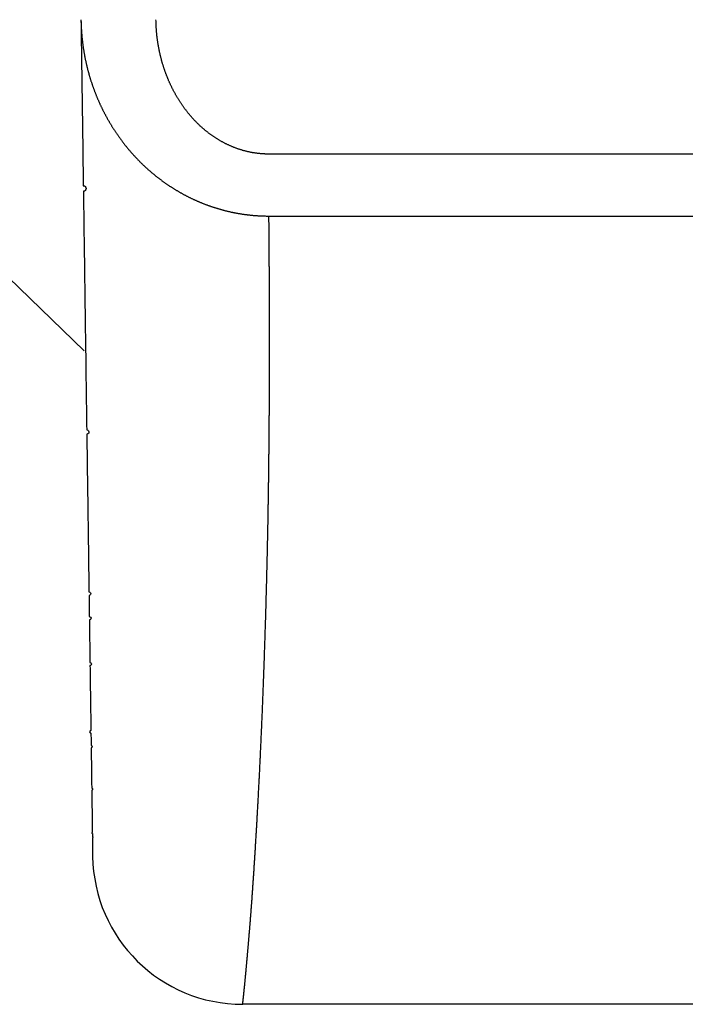
# Model space of a CAD drawing. Extents: x -688 to 420, y -872 to 297.
# Drawn here: x 312 to 321, y 84 to 97 of the extents above; entities that cross this region are included whole.
import ezdxf

# ---------------------------------------------------------------- set-up
doc = ezdxf.new("R2010")
doc.units = 0
doc.header["$MEASUREMENT"] = 0
doc.linetypes.add('HIDDENNEW0', pattern=[4.5, 1.5, -1.5, 1.5])
doc.layers.add('2D_SICHTBARE_KANTEN', color=1, linetype='HIDDENNEW0')
doc.layers.add('2D_SYMBOLE', color=1, linetype='Continuous')

# ---------------------------------------------------------------- blocks, each defined once
blk = doc.blocks.new('ERTENEW00')
at = {"layer": '2D_SICHTBARE_KANTEN', "color": 40, "linetype": 'Continuous'}
for p, q in [((4.102774, 7.346358), (7.302138, 10.030807)), ((7.397689, 2.641524), (4.041121, 6.641952)), ((7.118552, 5.046859), (7.362815, 5.337936)), ((7.118552, 5.046859), (6.097968, 4.190536)), ((-7.900682, -0.026505), (7.62609, -15.021501))]:
    blk.add_line(p, q, dxfattribs=at)
for centre, radius, start, end in [((13.81742, -15.439958), 27.5, 103.73926, 142.49844), ((4.424155, 6.963363), 0.5, 129.99819, 219.99819), ((-7.206002, 0.692794), 1, 142.49844, 225.99819)]:
    blk.add_arc(centre, radius, start, end, dxfattribs=at)
blk = doc.blocks.new('ERTNEW00')
at = {"layer": '2D_SICHTBARE_KANTEN', "color": 1, "linetype": 'Continuous'}
blk.add_line((13.114038, -30.334283), (-13.114038, -30.334283), dxfattribs=at)
at = {"layer": '2D_SICHTBARE_KANTEN', "color": 40, "linetype": 'Continuous'}
for p, q in [((-13.114209, -31.985525), (13.11421, -31.985525)), ((13.815397, -52.999999), (-13.815396, -52.999999))]:
    blk.add_line(p, q, dxfattribs=at)
for points in [[(-18.126463, -26.750849), (-18.124236, -26.910332), (-18.122013, -27.069529), (-18.119794, -27.228455), (-18.117581, -27.386948), (-18.115377, -27.544809), (-18.113181, -27.702067), (-18.110993, -27.858745), (-18.108812, -28.01491), (-18.106639, -28.170579), (-18.104472, -28.325773), (-18.102312, -28.480467), (-18.100158, -28.634669), (-18.098012, -28.788348), (-18.095874, -28.941524), (-18.093742, -29.094178), (-18.091617, -29.246335), (-18.0895, -29.397979), (-18.087389, -29.549131), (-18.085286, -29.69977), (-18.083189, -29.849916), (-18.0811, -29.999547), (-18.079017, -30.148685), (-18.076942, -30.297312), (-18.074873, -30.445454), (-18.072812, -30.593093), (-18.070757, -30.740253), (-18.068709, -30.886913), (-18.066668, -31.033092), (-18.064634, -31.178768, -1), (-18.062606, -31.323959), (-18.060586, -31.468644), (-18.058573, -31.612842), (-18.056566, -31.75653), (-18.054567, -31.899728), (-18.052574, -32.042413), (-18.050589, -32.184605), (-18.04861, -32.326281), (-18.046639, -32.467461), (-18.044675, -32.608122), (-18.042718, -32.748284), (-18.040768, -32.887924), (-18.038825, -33.027061), (-18.036889, -33.165674), (-18.034961, -33.303782), (-18.03304, -33.441362), (-18.031126, -33.578435), (-18.029219, -33.714977), (-18.02732, -33.85101), (-18.025428, -33.986511), (-18.023543, -34.121499), (-18.021665, -34.255953), (-18.019795, -34.389892), (-18.017932, -34.523293), (-18.016077, -34.656178), (-18.014229, -34.788523), (-18.012388, -34.920348), (-18.010555, -35.05163), (-18.008729, -35.182391), (-18.006911, -35.312608), (-18.0051, -35.442299), (-18.003296, -35.571444), (-18.0015, -35.700061), (-17.999712, -35.828128), (-17.997931, -35.955666), (-17.996158, -36.08265), (-17.994392, -36.209103), (-17.992634, -36.335), (-17.990884, -36.460363), (-17.989141, -36.585167), (-17.987406, -36.709434), (-17.985679, -36.83314), (-17.983959, -36.956306), (-17.982247, -37.078908), (-17.980543, -37.200968), (-17.978846, -37.322462), (-17.977157, -37.44341), (-17.975476, -37.56379), (-17.973803, -37.683622, -1), (-17.972138, -37.802882), (-17.97048, -37.921592), (-17.96883, -38.039727), (-17.967189, -38.15731), (-17.965555, -38.274316), (-17.963929, -38.390766), (-17.962311, -38.506636), (-17.960701, -38.621949), (-17.959099, -38.736679), (-17.957504, -38.850848), (-17.955918, -38.964432), (-17.95434, -39.077453), (-17.95277, -39.189886), (-17.951208, -39.301754), (-17.949654, -39.41303), (-17.948108, -39.523739), (-17.946571, -39.633855), (-17.945041, -39.743401), (-17.94352, -39.852352), (-17.942006, -39.960731), (-17.940501, -40.068513), (-17.939004, -40.175721), (-17.937516, -40.28233), (-17.936035, -40.388362), (-17.934563, -40.493794), (-17.933099, -40.598647), (-17.931643, -40.702897), (-17.930196, -40.806566), (-17.928756, -40.90963), (-17.927325, -41.012112), (-17.925903, -41.113987), (-17.924489, -41.215277), (-17.923083, -41.315957), (-17.921685, -41.416051), (-17.920296, -41.515533), (-17.918915, -41.614427), (-17.917543, -41.712707), (-17.916179, -41.810396), (-17.914823, -41.90747), (-17.913476, -42.003951, -1), (-17.912137, -42.099814), (-17.910807, -42.195083), (-17.909485, -42.289731), (-17.908172, -42.383783), (-17.906867, -42.477212), (-17.905571, -42.570043), (-17.904284, -42.66225, -1), (-17.903005, -42.753855), (-17.901734, -42.844835), (-17.900472, -42.935211), (-17.899219, -43.024959), (-17.897974, -43.114102), (-17.896738, -43.202614), (-17.895511, -43.290519), (-17.894292, -43.377791), (-17.893082, -43.464453), (-17.891881, -43.550481), (-17.890688, -43.635897), (-17.889504, -43.720675), (-17.888329, -43.80484), (-17.887163, -43.888365, -1), (-17.886005, -43.971275), (-17.884856, -44.053542), (-17.883716, -44.135192), (-17.882585, -44.216198), (-17.881463, -44.296584), (-17.880349, -44.376323), (-17.879244, -44.455439), (-17.878149, -44.533907), (-17.877062, -44.61175), (-17.875984, -44.688941), (-17.874915, -44.765505), (-17.873855, -44.841415), (-17.872804, -44.916695), (-17.871762, -44.991318), (-17.870728, -45.06531), (-17.869704, -45.138642), (-17.868689, -45.21134), (-17.867683, -45.283376), (-17.866686, -45.354776), (-17.865699, -45.425511), (-17.86472, -45.495607), (-17.86375, -45.565037), (-17.86279, -45.633825), (-17.861839, -45.701945, 1), (-17.860897, -45.769422), (-17.859964, -45.836228), (-17.85904, -45.90239), (-17.858125, -45.967879), (-17.85722, -46.032722), (-17.856324, -46.09689, -1), (-17.855437, -46.16041), (-17.854559, -46.223253), (-17.853691, -46.285446), (-17.852832, -46.34696), (-17.851982, -46.407823), (-17.851142, -46.468005), (-17.850311, -46.527532), (-17.849489, -46.586378), (-17.848676, -46.644568), (-17.847873, -46.702074), (-17.84708, -46.758923), (-17.846295, -46.815087), (-17.84552, -46.870593), (-17.844755, -46.925412), (-17.843999, -46.979571), (-17.843252, -47.033042), (-17.842515, -47.085851), (-17.841787, -47.137972), (-17.841068, -47.189429), (-17.840359, -47.240196, -1), (-17.83966, -47.290299), (-17.83897, -47.33971), (-17.838289, -47.388455), (-17.837618, -47.436506), (-17.836956, -47.483891), (-17.836305, -47.53058), (-17.835662, -47.5766), (-17.835029, -47.621924), (-17.834406, -47.666577), (-17.833792, -47.710531), (-17.833187, -47.753812), (-17.832593, -47.796393), (-17.832008, -47.8383), (-17.831432, -47.879503), (-17.830866, -47.92003), (-17.83031, -47.95985), (-17.829764, -47.998992), (-17.829227, -48.037424), (-17.8287, -48.075175), (-17.828183, -48.112214), (-17.827675, -48.14857), (-17.827178, -48.184212), (-17.826689, -48.219169), (-17.826211, -48.253409), (-17.825743, -48.286962), (-17.825284, -48.319798), (-17.824835, -48.351944), (-17.824397, -48.38337), (-17.823967, -48.414104, 1), (-17.823548, -48.444116), (-17.823139, -48.473434), (-17.82274, -48.502028), (-17.82235, -48.529925, -1), (-17.821971, -48.557096), (-17.821601, -48.583568), (-17.821242, -48.609312), (-17.820892, -48.634358), (-17.820552, -48.658675), (-17.820223, -48.682293), (-17.819903, -48.705182), (-17.819593, -48.727372), (-17.819293, -48.748833), (-17.819004, -48.769591), (-17.818724, -48.789614), (-17.818454, -48.808929), (-17.818195, -48.827504), (-17.817946, -48.845363), (-17.817707, -48.862475), (-17.817478, -48.878867), (-17.817259, -48.894509), (-17.817051, -48.90944), (-17.816853, -48.923637), (-17.816664, -48.937138), (-17.816485, -48.949923), (-17.816316, -48.962031), (-17.816157, -48.973442), (-17.816007, -48.984178), (-17.815867, -48.994198), (-17.815737, -49.003497), (-17.815619, -49.012009), (-17.815511, -49.019725), (-17.815415, -49.026577), (-17.815331, -49.032591), (-17.81526, -49.037717), (-17.815201, -49.041901), (-17.815156, -49.045148), (-17.815113, -49.048216), (-17.815063, -49.051823), (-17.815006, -49.055849)], [(-18.126463, -26.750857), (-18.125952, -26.781325, 0.001366368), (-18.125274, -26.811912, 0.001356129), (-18.124423, -26.84263, 0.001344796), (-18.123407, -26.873427, 0.001340606), (-18.12222, -26.904253, 0.001342596), (-18.120871, -26.93506, 0.001351259), (-18.119352, -26.965805, 0.001360617), (-18.117673, -26.996471, 0.001368558), (-18.115825, -27.027046, 0.001368732), (-18.113817, -27.057568, 0.001353024), (-18.111641, -27.088067, 0.001345768), (-18.109304, -27.118542, 0.001349916), (-18.106799, -27.148984, 0.001351656), (-18.104134, -27.179394, 0.001349565), (-18.101303, -27.209775, 0.001348238), (-18.098311, -27.240125, 0.001347208), (-18.095153, -27.270445, 0.001346688), (-18.091836, -27.300735, 0.001346052), (-18.088353, -27.330995, 0.001346278), (-18.084711, -27.361225, 0.001347093), (-18.080903, -27.391424, 0.001347709), (-18.076936, -27.421594, 0.001347973), (-18.072803, -27.451732, 0.001348292), (-18.068511, -27.481842, 0.001348496), (-18.064054, -27.51192, 0.001348695), (-18.059438, -27.541969, 0.001348744), (-18.054656, -27.571988, 0.001348739), (-18.049716, -27.601977, 0.001348537), (-18.04461, -27.631935, 0.001348505), (-18.039346, -27.661864, 0.001348547), (-18.033916, -27.691762, 0.001347828), (-18.028327, -27.72163, 0.001346129), (-18.022574, -27.751468, 0.00134398), (-18.016663, -27.781277, 0.001340852), (-18.010588, -27.811055, 0.001341264), (-18.004354, -27.840804, 0.00134539), (-17.997955, -27.870522, 0.00134821), (-17.991397, -27.90021, 0.001350571), (-17.984674, -27.929868, 0.001352692), (-17.97779, -27.959496, 0.001355298), (-17.97074, -27.989093, 0.001357383), (-17.96353, -28.01866, 0.001359719), (-17.956152, -28.048197, 0.001361597), (-17.948614, -28.077703, 0.00136379), (-17.940907, -28.107178, 0.0013655), (-17.933039, -28.136623, 0.001367515), (-17.925002, -28.166037, 0.001369042), (-17.916802, -28.19542, 0.001370885), (-17.908433, -28.224773, 0.001372231), (-17.899901, -28.254094, 0.001373896), (-17.891198, -28.283384, 0.001375057), (-17.882332, -28.312644, 0.001376544), (-17.873295, -28.341872, 0.001377519), (-17.864093, -28.371069, 0.001378823), (-17.854719, -28.400235, 0.001379612), (-17.845181, -28.429369, 0.00138074), (-17.83547, -28.458472, 0.001381331), (-17.825593, -28.487544, 0.001382254), (-17.815543, -28.516583, 0.001382685), (-17.805326, -28.545592, 0.001383488), (-17.794936, -28.574568, 0.001383631), (-17.784378, -28.603513, 0.001384074), (-17.773646, -28.632425, 0.001384305), (-17.762745, -28.661308, 0.00138494), (-17.751669, -28.690156, 0.00138453), (-17.740435, -28.718949, 0.001387237), (-17.729043, -28.747659, 0.001390727), (-17.717502, -28.776288, 0.001391987), (-17.705804, -28.804833, 0.001393469), (-17.693957, -28.833298, 0.001395319), (-17.681953, -28.861679, 0.001397056), (-17.669799, -28.889978, 0.001398516), (-17.657489, -28.918194, 0.001399989), (-17.645029, -28.946328, 0.001401402), (-17.632414, -28.974378, 0.001402772), (-17.619648, -29.002346, 0.001404025), (-17.606727, -29.030229, 0.001405242), (-17.593656, -29.058031, 0.001406366), (-17.580429, -29.085748, 0.001407442), (-17.567053, -29.113382, 0.001408427), (-17.55352, -29.140931, 0.001409356), (-17.539839, -29.168399, 0.001410204), (-17.526001, -29.19578, 0.001410986), (-17.512015, -29.223079, 0.001411692), (-17.497872, -29.250292, 0.001412328), (-17.48358, -29.277423, 0.0014129), (-17.469133, -29.304467, 0.001413378), (-17.454537, -29.331428, 0.001413785), (-17.439785, -29.358303, 0.001414146), (-17.424884, -29.385095, 0.001414502), (-17.409827, -29.4118, 0.001414591), (-17.394622, -29.438421, 0.00141446), (-17.379261, -29.464956, 0.00141486), (-17.363751, -29.491407, 0.001415887), (-17.348086, -29.517771, 0.001414396), (-17.332272, -29.54405, 0.001410383), (-17.316305, -29.570241, 0.001416849), (-17.300184, -29.596352, 0.001434376), (-17.283897, -29.622386, 0.001442278), (-17.267451, -29.648347, 0.001444318), (-17.250838, -29.67423, 0.001444103), (-17.234066, -29.700036, 0.001442553), (-17.21713, -29.725761, 0.001441532), (-17.200038, -29.751405, 0.001441391), (-17.182783, -29.776963, 0.001441086), (-17.165374, -29.802437, 0.001441148), (-17.147806, -29.827821, 0.001441192), (-17.130085, -29.853117, 0.001441743), (-17.112207, -29.878319, 0.00144222), (-17.094178, -29.903429, 0.001443187), (-17.075995, -29.928442, 0.001444075), (-17.057663, -29.953359, 0.001445474), (-17.039178, -29.978174, 0.001446774), (-17.020547, -30.00289, 0.0014486), (-17.001765, -30.0275, 0.001450311), (-16.98284, -30.052007, 0.001452565), (-16.963765, -30.076404, 0.001454684), (-16.944549, -30.100694, 0.001457359), (-16.925187, -30.12487, 0.001459893), (-16.905685, -30.148936, 0.001463009), (-16.886038, -30.172884, 0.001465931), (-16.866254, -30.196717, 0.001469408), (-16.846328, -30.220429, 0.001472822), (-16.826267, -30.244022, 0.001476977), (-16.806065, -30.26749, 0.00148047), (-16.785731, -30.290835, 0.001484052), (-16.765259, -30.314051, 0.00148926), (-16.744655, -30.337141, 0.001497213), (-16.723916, -30.360098, 0.00149768), (-16.703048, -30.382924, 0.001490488), (-16.682049, -30.405616, 0.001483723), (-16.660924, -30.428178, 0.001475094), (-16.639669, -30.450605, 0.001474367), (-16.618289, -30.472903, 0.001481076), (-16.596778, -30.495065, 0.001485286), (-16.575142, -30.517098, 0.00148786), (-16.553375, -30.538995, 0.001490558), (-16.531481, -30.560761, 0.001493926), (-16.509456, -30.582391, 0.001496739), (-16.487304, -30.60389, 0.001499645), (-16.46502, -30.625253, 0.001502154), (-16.442609, -30.646483, 0.00150491), (-16.420066, -30.667577, 0.001507215), (-16.397395, -30.688539, 0.001509737), (-16.374591, -30.709363, 0.001511807), (-16.351659, -30.730055, 0.001514111), (-16.328593, -30.750608, 0.001515949), (-16.305399, -30.771029, 0.001518025), (-16.282071, -30.791311, 0.001519626), (-16.258615, -30.811459, 0.001521473), (-16.235024, -30.831469, 0.001522834), (-16.211303, -30.851344, 0.001524448), (-16.187448, -30.87108, 0.001525567), (-16.163462, -30.890681, 0.00152695), (-16.139342, -30.910143, 0.001527818), (-16.115091, -30.929469, 0.001528938), (-16.090704, -30.948655, 0.001529589), (-16.066187, -30.967706, 0.001530598), (-16.041533, -30.986615, 0.001530849), (-16.016748, -31.005389, 0.001531024), (-15.991826, -31.024022, 0.001531741), (-15.966773, -31.042517, 0.001534367), (-15.941588, -31.060866, 0.001539747), (-15.916287, -31.079064, 0.001551455), (-15.890875, -31.097098, 0.001556709), (-15.865358, -31.114972, 0.001554569), (-15.839731, -31.132681, 0.001554113), (-15.813998, -31.15023, 0.001555552), (-15.788157, -31.167613, 0.001556558), (-15.762214, -31.184835, 0.001557134), (-15.736164, -31.201888, 0.001557866), (-15.710013, -31.21878, 0.001558837), (-15.683758, -31.235501, 0.001559779), (-15.657403, -31.252059, 0.001560793), (-15.630947, -31.268446, 0.00156181), (-15.604393, -31.284668, 0.001562963), (-15.577739, -31.300717, 0.001564091), (-15.550989, -31.3166, 0.001565357), (-15.524141, -31.332308, 0.001566585), (-15.497199, -31.34785, 0.001567969), (-15.470161, -31.363215, 0.0015693), (-15.443032, -31.378412, 0.001570799), (-15.415807, -31.393432, 0.00157223), (-15.388494, -31.408281, 0.001573847), (-15.361087, -31.422952, 0.001575374), (-15.333593, -31.437451, 0.001577094), (-15.306008, -31.45177, 0.001578733), (-15.278337, -31.465916, 0.001580601), (-15.250578, -31.479881, 0.001582287), (-15.222734, -31.493672, 0.001584133), (-15.194804, -31.50728, 0.001586094), (-15.166791, -31.520712, 0.001588528), (-15.138694, -31.53396, 0.001589928), (-15.110517, -31.54703, 0.001590755), (-15.082256, -31.559915, 0.001600106), (-15.053904, -31.572626, 0.001618257), (-15.025443, -31.585159, 0.001622613), (-14.996879, -31.597519, 0.001617541), (-14.968213, -31.609699, 0.001614051), (-14.939451, -31.621705, 0.001611824), (-14.910591, -31.633529, 0.001609574), (-14.88164, -31.645176, 0.001607496), (-14.852596, -31.656638, 0.001605733), (-14.823467, -31.667922, 0.00160441), (-14.794251, -31.679019, 0.001603296), (-14.764955, -31.689935, 0.001602588), (-14.735577, -31.700662, 0.001602082), (-14.706124, -31.711206, 0.001602016), (-14.676596, -31.72156, 0.001602124), (-14.646997, -31.731728, 0.001602691), (-14.617328, -31.741703, 0.001603411), (-14.587595, -31.751491, 0.001604611), (-14.557796, -31.761083, 0.001605941), (-14.527938, -31.770486, 0.001607775), (-14.498021, -31.779692, 0.001609715), (-14.46805, -31.788706, 0.001612177), (-14.438025, -31.79752, 0.001614735), (-14.407951, -31.806141, 0.001617852), (-14.377829, -31.814559, 0.001620997), (-14.347663, -31.822782, 0.001624669), (-14.317454, -31.830801, 0.001628534), (-14.287207, -31.838622, 0.001633184), (-14.256923, -31.846237, 0.001637236), (-14.226605, -31.853652, 0.001641144), (-14.196255, -31.860858, 0.001647593), (-14.165879, -31.867862, 0.001657826), (-14.135476, -31.874655, 0.001655783), (-14.105048, -31.881246, 0.001639132), (-14.074588, -31.887631, 0.001630602), (-14.044097, -31.893818, 0.001627896), (-14.013572, -31.8998, 0.001627783), (-13.983015, -31.905585, 0.001630183), (-13.952425, -31.911165, 0.001631659), (-13.921803, -31.916547, 0.001632366), (-13.891148, -31.921724, 0.001633077), (-13.86046, -31.926703, 0.001633913), (-13.82974, -31.931477, 0.00163442), (-13.798987, -31.936052, 0.001634759), (-13.768201, -31.940422, 0.00163511), (-13.737382, -31.944595, 0.001635648), (-13.70653, -31.948561, 0.001635108), (-13.675647, -31.952329, 0.001633717), (-13.64473, -31.955891, 0.00163516), (-13.61378, -31.959255, 0.001639545), (-13.582792, -31.962412, 0.001636748), (-13.551781, -31.96537, 0.001628726), (-13.520749, -31.968121, 0.001645226), (-13.489651, -31.970672, 0.001681934), (-13.458469, -31.973015, 0.001632279), (-13.427388, -31.975157, 0.001518835), (-13.396469, -31.977089, 0.001687294), (-13.364991, -31.978822, 0.002031207), (-13.33268, -31.980349, 0.001548219), (-13.302242, -31.981664, 0.000553049), (-13.274625, -31.982751, 0.002144654), (-13.239245, -31.983678, 0.003663893), (-13.184989, -31.984498, 0.001806717), (-13.114067, -31.985208, 0.000961497)]]:
    blk.add_lwpolyline(points, format="xyb", dxfattribs=at)
at = {"layer": '2D_SICHTBARE_KANTEN', "color": 1, "linetype": 'Continuous'}
for points in [[(-13.114038, -30.33398), (-13.146723, -30.333763, -0.003208316), (-13.179334, -30.333133, -0.003226664), (-13.211868, -30.332072, -0.003234885), (-13.244329, -30.3306, -0.003230534), (-13.276714, -30.328702, -0.003229568), (-13.309026, -30.326394, -0.00322819), (-13.341262, -30.323663, -0.003226649), (-13.373426, -30.320526, -0.003221714), (-13.405514, -30.316967, -0.003217402), (-13.437531, -30.313006, -0.003210546), (-13.469473, -30.308627, -0.003204149), (-13.501344, -30.303847, -0.003195263), (-13.533141, -30.298652, -0.003186347), (-13.564866, -30.29306, -0.003174561), (-13.596518, -30.287055, -0.003164606), (-13.6281, -30.280655, -0.003154041), (-13.659609, -30.273846, -0.003137784), (-13.691047, -30.266645, -0.003112707), (-13.722413, -30.259039, -0.003111084), (-13.75371, -30.251041, -0.003133191), (-13.784936, -30.242631, -0.003145789), (-13.816089, -30.233825, -0.003156294), (-13.847157, -30.224607, -0.00314402), (-13.878138, -30.214998, -0.003108975), (-13.909019, -30.204988, -0.003084233), (-13.939795, -30.194599, -0.003064882), (-13.970456, -30.183819, -0.003047407), (-14.000996, -30.172669, -0.003028484), (-14.031404, -30.161138, -0.003013339), (-14.061676, -30.149246, -0.002998613), (-14.0918, -30.136985, -0.002987046), (-14.121772, -30.124372, -0.002975612), (-14.151579, -30.111399, -0.002967246), (-14.181219, -30.098085, -0.00295929), (-14.210677, -30.084421, -0.002954366), (-14.239954, -30.070425, -0.002949595), (-14.269034, -30.056089, -0.002948129), (-14.297913, -30.041432, -0.002949438), (-14.326572, -30.026448, -0.002949011), (-14.355031, -30.011146, -0.002937843), (-14.383295, -29.995507, -0.0029175), (-14.411389, -29.979541, -0.002881608), (-14.439321, -29.96323, -0.002854822), (-14.46709, -29.946594, -0.002838111), (-14.494682, -29.929625, -0.002821629), (-14.5221, -29.912341, -0.002800906), (-14.549334, -29.894735, -0.002783515), (-14.576387, -29.876824, -0.002766456), (-14.603247, -29.858599, -0.002751606), (-14.629918, -29.840079, -0.002735876), (-14.656387, -29.821256, -0.002722512), (-14.682659, -29.802147, -0.002708671), (-14.708721, -29.782745, -0.002697315), (-14.734579, -29.763067, -0.002685794), (-14.760218, -29.743105, -0.002675536), (-14.785643, -29.722876, -0.002664001), (-14.810843, -29.702374, -0.002658072), (-14.835821, -29.681614, -0.002655666), (-14.860565, -29.66059, -0.002641893), (-14.885078, -29.639321, -0.002613822), (-14.909346, -29.617806, -0.00258853), (-14.933377, -29.596063, -0.002557202), (-14.95716, -29.574087, -0.002541993), (-14.980707, -29.551889, -0.00253659), (-15.004009, -29.52946, -0.002528655), (-15.027078, -29.506809, -0.002515547), (-15.049905, -29.48393, -0.002504441), (-15.072501, -29.460832, -0.00249189), (-15.094857, -29.437508, -0.002480218), (-15.116985, -29.413967, -0.002466278), (-15.138875, -29.390203, -0.002453494), (-15.16054, -29.366224, -0.002438753), (-15.18197, -29.342024, -0.002425019), (-15.203176, -29.317612, -0.002409222), (-15.224151, -29.292981, -0.002394809), (-15.244903, -29.268141, -0.002378995), (-15.265426, -29.243084, -0.002362844), (-15.285732, -29.217819, -0.00234278), (-15.305811, -29.192339, -0.002330184), (-15.325671, -29.166657, -0.002325065), (-15.345294, -29.140774, -0.002320551), (-15.364685, -29.114708, -0.002316832), (-15.383826, -29.088461, -0.002307571), (-15.402727, -29.062043, -0.002288499), (-15.421379, -29.035451, -0.002273817), (-15.439792, -29.008695, -0.002260165), (-15.457954, -28.981774, -0.002248038), (-15.475874, -28.954699, -0.002234018), (-15.493542, -28.927467, -0.002222264), (-15.510968, -28.900088, -0.002209491), (-15.52814, -28.872561, -0.002198739), (-15.545069, -28.844896, -0.002186807), (-15.561742, -28.817091, -0.002176871), (-15.57817, -28.789157, -0.002165867), (-15.594342, -28.761092, -0.002156894), (-15.610268, -28.732905, -0.002146809), (-15.625936, -28.704595, -0.00213867), (-15.641355, -28.676173, -0.002130149), (-15.656514, -28.64764, -0.002122499), (-15.671427, -28.618996, -0.002110464), (-15.686089, -28.59023, -0.002099684), (-15.700516, -28.561339, -0.002086909), (-15.714703, -28.532312, -0.002076784), (-15.728658, -28.503157, -0.002069552), (-15.742371, -28.473874, -0.002062485), (-15.75585, -28.44447, -0.002053766), (-15.769088, -28.414942, -0.002046148), (-15.782092, -28.385297, -0.002038371), (-15.794854, -28.355533, -0.002031357), (-15.807381, -28.325658, -0.002023801), (-15.819665, -28.295668, -0.002016992), (-15.831716, -28.265572, -0.002009716), (-15.843522, -28.235366, -0.002003474), (-15.855094, -28.205058, -0.00199711), (-15.866421, -28.174646, -0.001990471), (-15.877514, -28.144137, -0.00198248), (-15.888362, -28.113529, -0.001978935), (-15.898974, -28.082827, -0.001978725), (-15.909342, -28.052028, -0.001965499), (-15.919473, -28.021149, -0.00193877), (-15.929355, -27.990203, -0.001918154), (-15.938997, -27.959208, -0.001897507), (-15.948388, -27.928172, -0.001892265), (-15.957538, -27.897098, -0.001897461), (-15.966438, -27.86598, -0.001899384), (-15.975098, -27.83482, -0.00189801), (-15.983509, -27.803617, -0.001897715), (-15.991681, -27.772373, -0.001897307), (-15.999605, -27.741087, -0.001896946), (-16.00729, -27.70976, -0.001895767), (-16.014728, -27.67839, -0.001894854), (-16.021929, -27.64698, -0.001893306), (-16.028882, -27.615527, -0.00189195), (-16.035599, -27.584033, -0.001889939), (-16.04207, -27.552497, -0.001888133), (-16.048305, -27.520921, -0.001885716), (-16.054294, -27.489303, -0.001883424), (-16.060049, -27.457644, -0.001880481), (-16.065558, -27.425943, -0.001877878), (-16.070834, -27.394202, -0.001874856), (-16.075866, -27.362419, -0.001871345), (-16.080664, -27.330596, -0.001866698), (-16.085219, -27.298732, -0.00186444), (-16.089542, -27.266826, -0.001863605), (-16.093622, -27.234875, -0.001855041), (-16.097471, -27.202893, -0.001839389), (-16.101077, -27.170882, -0.00185077), (-16.104453, -27.138798, -0.001882877), (-16.10759, -27.106624, -0.001825081), (-16.110493, -27.074541, -0.0017004), (-16.113153, -27.042612, -0.001870114), (-16.115593, -27.010123, -0.00221947), (-16.117811, -26.976827, -0.001681793), (-16.119757, -26.945543, -0.000582098), (-16.1214, -26.917241, -0.002357866), (-16.122987, -26.880803, -0.004030339), (-16.124752, -26.824564, -0.001963409), (-16.126658, -26.750845, -0.001039531)], [(-13.815396, -53), (-13.815329, -52.999475, 0.000533601), (-13.815241, -52.998782, 0.000238724), (-13.815134, -52.997929, 0.000198889), (-13.814995, -52.996816, 0.00019428), (-13.814807, -52.995306, 0.000148809), (-13.814568, -52.993371, 0.000131492), (-13.814272, -52.990972, 0.000128156), (-13.813926, -52.988149, 0.000148561), (-13.813532, -52.984919, 0.00015646), (-13.813095, -52.981322, 0.000169303), (-13.812617, -52.977362, 0.000169217), (-13.8121, -52.973055, 0.000167492), (-13.811543, -52.968383, 0.00016122), (-13.810946, -52.963354, 0.00015769), (-13.810307, -52.957945, 0.000151947), (-13.809629, -52.952168, 0.000150056), (-13.808908, -52.946002, 0.000146396), (-13.808149, -52.939467, 0.000146552), (-13.807349, -52.932547, 0.000144481), (-13.80651, -52.92526, 0.000145125), (-13.805633, -52.917593, 0.000142986), (-13.804718, -52.909561, 0.000142491), (-13.803765, -52.901149, 0.000139819), (-13.802775, -52.892373, 0.00013867), (-13.801748, -52.883216, 0.00013619), (-13.800685, -52.873693, 0.000135605), (-13.799585, -52.863789, 0.000133343), (-13.798449, -52.853519, 0.000132402), (-13.797278, -52.842867, 0.000130254), (-13.796072, -52.83185, 0.000129537), (-13.79483, -52.820452, 0.000127687), (-13.793554, -52.808688, 0.000127141), (-13.792243, -52.796543, 0.000125248), (-13.7909, -52.784033, 0.000124241), (-13.789521, -52.771143, 0.00012238), (-13.788111, -52.757887, 0.000121644), (-13.786666, -52.74425, 0.000119992), (-13.78519, -52.730248, 0.000119288), (-13.78368, -52.715865, 0.000117615), (-13.782139, -52.701117, 0.000116686), (-13.780566, -52.685989, 0.000115103), (-13.778961, -52.670495, 0.000114423), (-13.777325, -52.654621, 0.000112975), (-13.775658, -52.638382, 0.000112236), (-13.77396, -52.621762, 0.000110742), (-13.772233, -52.604778, 0.000109846), (-13.770474, -52.587413, 0.00010843), (-13.768686, -52.569684, 0.000107737), (-13.766868, -52.551574, 0.000106442), (-13.765021, -52.533099, 0.000105733), (-13.763144, -52.514245, 0.00010445), (-13.761238, -52.495026, 0.000103698), (-13.759304, -52.475427, 0.000102519), (-13.757342, -52.455463, 0.000101953), (-13.75535, -52.435119, 0.000100782), (-13.753332, -52.414412, 0.000099993), (-13.751285, -52.393324, 0.000098678), (-13.749211, -52.371872, 0.000097716), (-13.747109, -52.350041, 0.000096394), (-13.744981, -52.327845, 0.000095511), (-13.742825, -52.30527, 0.000094468), (-13.740643, -52.282331, 0.000094058), (-13.738433, -52.259012, 0.000093411), (-13.736199, -52.23533, 0.000093376), (-13.733937, -52.211269, 0.000093031), (-13.731651, -52.186843, 0.000093266), (-13.729338, -52.162039, 0.00009239), (-13.727001, -52.136871, 0.00009118), (-13.724638, -52.111324, 0.000088883), (-13.722251, -52.085414, 0.000085868), (-13.719838, -52.059125, 0.000082772), (-13.7174, -52.032473, 0.000079626), (-13.714936, -52.005442, 0.000077965), (-13.712448, -51.978048, 0.000078014), (-13.709934, -51.950275, 0.00008115), (-13.707397, -51.92214, 0.000088686), (-13.704837, -51.893626, 0.000094741), (-13.702255, -51.864749, 0.000101694), (-13.699652, -51.835495, 0.000105621), (-13.69703, -51.805877, 0.000108536), (-13.694387, -51.775882, 0.00009678), (-13.691722, -51.745524, 0.000069042), (-13.689031, -51.714788, 0.000046147), (-13.686313, -51.683691, 0.000022623), (-13.683563, -51.652215, 0.000001285), (-13.68078, -51.620377, -0.000023189), (-13.67796, -51.588162, -0.000027976), (-13.675106, -51.555585, -0.000015425), (-13.672218, -51.522631, -0.000002851), (-13.669299, -51.489315, 0.000012809), (-13.666349, -51.455622, 0.000025758), (-13.663372, -51.421567, 0.000039493), (-13.660368, -51.387135, 0.000051301), (-13.657341, -51.352342, 0.000064543), (-13.654292, -51.317172, 0.000075545), (-13.651222, -51.281641, 0.000087646), (-13.648134, -51.245734, 0.000098345), (-13.64503, -51.209465, 0.000111012), (-13.641911, -51.172821, 0.000118806), (-13.63878, -51.135815, 0.000124656), (-13.635636, -51.098433, 0.000126664), (-13.63248, -51.060691, 0.00012632), (-13.629313, -51.022573, 0.000126179), (-13.626136, -50.984094, 0.000127013), (-13.622948, -50.94524, 0.000127244), (-13.61975, -50.906025, 0.000127758), (-13.616542, -50.866435, 0.000127878), (-13.613325, -50.826485, 0.000128446), (-13.6101, -50.78616, 0.000128577), (-13.606867, -50.745476, 0.000129106), (-13.603626, -50.704416, 0.000129222), (-13.600377, -50.662997, 0.000129746), (-13.597122, -50.621203, 0.000129842), (-13.59386, -50.57905, 0.000130314), (-13.590593, -50.536522, 0.000130444), (-13.58732, -50.493635, 0.000131029), (-13.584041, -50.450374, 0.000130973), (-13.580759, -50.406754, 0.000131028), (-13.577471, -50.362761, 0.000129733), (-13.57418, -50.318408, 0.000127538), (-13.570884, -50.273682, 0.000125427), (-13.567584, -50.228597, 0.000123561), (-13.56428, -50.183139, 0.000121624), (-13.560971, -50.137323, 0.000119793), (-13.557658, -50.091134, 0.00011793), (-13.554341, -50.044586, 0.0001162), (-13.55102, -49.997666, 0.000114429), (-13.547695, -49.950389, 0.000112776), (-13.544366, -49.902738, 0.000111086), (-13.541032, -49.854731, 0.00010951), (-13.537694, -49.806351, 0.000107897), (-13.534353, -49.757613, 0.000106392), (-13.531007, -49.708504, 0.000104851), (-13.527657, -49.659038, 0.000103414), (-13.524304, -49.6092, 0.000101941), (-13.520946, -49.559005, 0.000100568), (-13.517584, -49.508439, 0.000099158), (-13.514219, -49.457517, 0.000097843), (-13.510849, -49.406223, 0.000096496), (-13.507476, -49.354573, 0.000095243), (-13.504098, -49.302552, 0.000093945), (-13.500717, -49.250175, 0.000092724), (-13.497332, -49.197428, 0.000091907), (-13.493944, -49.144325, 0.000091706), (-13.490552, -49.090851, 0.000091369), (-13.487157, -49.037022, 0.000091235), (-13.483759, -48.982824, 0.000090929), (-13.480358, -48.92827, 0.00009079), (-13.476955, -48.873347, 0.000090492), (-13.473549, -48.818069, 0.000090366), (-13.470142, -48.762422, 0.00009008), (-13.466733, -48.706421, 0.000089961), (-13.463322, -48.65005, 0.000089686), (-13.459909, -48.593326, 0.000089575), (-13.456496, -48.536233, 0.00008931), (-13.453082, -48.478787, 0.000089207), (-13.449667, -48.420973, 0.000088951), (-13.446251, -48.362805, 0.000088856), (-13.442836, -48.304269, 0.00008861), (-13.43942, -48.245381, 0.000088521), (-13.436005, -48.186125, 0.000088283), (-13.43259, -48.126516, 0.000088202), (-13.429176, -48.066541, 0.000087972), (-13.425763, -48.006213, 0.000087896), (-13.422351, -47.945518, 0.000087674), (-13.41894, -47.884472, 0.000087605), (-13.415531, -47.823059, 0.00008739), (-13.412124, -47.761295, 0.000087323), (-13.408719, -47.699164, 0.00008712), (-13.405316, -47.636683, 0.000087074), (-13.401916, -47.573835, 0.000086857), (-13.398518, -47.510637, 0.000086754), (-13.395124, -47.447074, 0.000086766), (-13.391732, -47.383159, 0.000087222), (-13.388345, -47.318881, 0.000087537), (-13.384961, -47.254251, 0.00008812), (-13.381582, -47.189258, 0.000088469), (-13.378208, -47.123914, 0.000089005), (-13.374838, -47.058207, 0.000089331), (-13.371475, -46.992149, 0.000089862), (-13.368117, -46.925729, 0.000090179), (-13.364766, -46.858959, 0.000090695), (-13.361421, -46.791825, 0.000091002), (-13.358084, -46.724343, 0.000091506), (-13.354754, -46.656499, 0.000091802), (-13.351432, -46.588305, 0.000092294), (-13.348118, -46.519749, 0.000092581), (-13.344812, -46.450845, 0.000093062), (-13.341516, -46.381579, 0.000093339), (-13.338229, -46.311966, 0.000093809), (-13.334952, -46.24199, 0.000094077), (-13.331685, -46.171667, 0.000094538), (-13.328428, -46.100983, 0.000094797), (-13.325182, -46.029952, 0.000095243), (-13.321948, -45.95856, 0.0000955), (-13.318725, -45.886821, 0.000095954), (-13.315515, -45.814722, 0.000096179), (-13.312316, -45.742277, 0.000096553), (-13.30913, -45.669471, 0.00009633), (-13.305958, -45.59632, 0.000095782), (-13.302798, -45.522809, 0.00009518), (-13.299651, -45.448952, 0.000094682), (-13.296518, -45.374736, 0.000094108), (-13.293397, -45.300175, 0.000093618), (-13.290291, -45.225256, 0.000093058), (-13.287197, -45.149992, 0.000092586), (-13.284118, -45.074369, 0.000092043), (-13.281052, -44.998402, 0.000091586), (-13.278, -44.922078, 0.000091059), (-13.274962, -44.84541, 0.000090616), (-13.271939, -44.768384, 0.000090105), (-13.268929, -44.691015, 0.000089675), (-13.265934, -44.613289, 0.000089179), (-13.262954, -44.53522, 0.000088764), (-13.259988, -44.456795, 0.00008828), (-13.257037, -44.378027, 0.000087872), (-13.2541, -44.298904, 0.00008741), (-13.251179, -44.219438, 0.000087041), (-13.248273, -44.139616, 0.000086557), (-13.245381, -44.059453, 0.000086095), (-13.242506, -43.978935, 0.000085865), (-13.239645, -43.898076, 0.000086057), (-13.236801, -43.816862, 0.000086266), (-13.233973, -43.735308, 0.000086795), (-13.231161, -43.653399, 0.000087114), (-13.228366, -43.57115, 0.000087558), (-13.225589, -43.488547, 0.000087844), (-13.22283, -43.405604, 0.000088299), (-13.220089, -43.322308, 0.000088584), (-13.217366, -43.238673, 0.000089026), (-13.214662, -43.154686, 0.000089303), (-13.211977, -43.070359, 0.000089737), (-13.209312, -42.98568, 0.000090009), (-13.206667, -42.900663, 0.000090438), (-13.204042, -42.815293, 0.0000907), (-13.201438, -42.729586, 0.000091113), (-13.198856, -42.643528, 0.00009138), (-13.196294, -42.557132, 0.000091819), (-13.193755, -42.470385, 0.000092036), (-13.191238, -42.383302, 0.000092337), (-13.188744, -42.295868, 0.00009279), (-13.186272, -42.208097, 0.000093754), (-13.183825, -42.119977, 0.000094768), (-13.181401, -42.03152, 0.000096336), (-13.179004, -41.942714, 0.000097543), (-13.176632, -41.853573, 0.000098955), (-13.174287, -41.764083, 0.000100094), (-13.171969, -41.674258, 0.000101509), (-13.16968, -41.584085, 0.000102632), (-13.167419, -41.493578, 0.000104013), (-13.165189, -41.402723, 0.000105107), (-13.162988, -41.311534, 0.00010646), (-13.160819, -41.219998, 0.000107534), (-13.158682, -41.128128, 0.000108874), (-13.156577, -41.035912, 0.000109907), (-13.154506, -40.943364, 0.00011117), (-13.152469, -40.850469, 0.000112248), (-13.150467, -40.757242, 0.000113694), (-13.148501, -40.66367, 0.000114231), (-13.14657, -40.569766, 0.000114289), (-13.144677, -40.475517, 0.000113944), (-13.142819, -40.380936, 0.000113391), (-13.140998, -40.286012, 0.000112849), (-13.139214, -40.190756, 0.000112452), (-13.137467, -40.095157, 0.000111965), (-13.135756, -39.999227, 0.000111532), (-13.134083, -39.902954, 0.000111059), (-13.132446, -39.806351, 0.000110692), (-13.130848, -39.709405, 0.000110144), (-13.129286, -39.61213, 0.000109542), (-13.127763, -39.514512, 0.000108814), (-13.126276, -39.416565, 0.000108033), (-13.124827, -39.318277, 0.000107255), (-13.123415, -39.219661, 0.000106531), (-13.122042, -39.120703, 0.000105785), (-13.120705, -39.021418, 0.00010507), (-13.119406, -38.921792, 0.000104333), (-13.118144, -38.821839, 0.000103625), (-13.11692, -38.721547, 0.000102926), (-13.115733, -38.620928, 0.000102293), (-13.114584, -38.51997, 0.000101672), (-13.113472, -38.418685, 0.000101132), (-13.112398, -38.317062, 0.000100553), (-13.111361, -38.215114, 0.000100012), (-13.110362, -38.112827, 0.000099439), (-13.109401, -38.010215, 0.000098911), (-13.108477, -37.907265, 0.000098355), (-13.107591, -37.803991, 0.000097847), (-13.106744, -37.70038, 0.000097288), (-13.105933, -37.596444, 0.00009675), (-13.105161, -37.492172, 0.000096147), (-13.104426, -37.387576, 0.000095536), (-13.10373, -37.282645, 0.000094916), (-13.103071, -37.177392, 0.000094331), (-13.102451, -37.071804, 0.00009373), (-13.101867, -36.965895, 0.00009316), (-13.101323, -36.859652, 0.000092566), (-13.100815, -36.753089, 0.00009199), (-13.100346, -36.646194, 0.000091437), (-13.099914, -36.538979, 0.000090956), (-13.099521, -36.431432, 0.000090568), (-13.099165, -36.323566, 0.00009036), (-13.098848, -36.215366, 0.00009008), (-13.098569, -36.106847, 0.000089844), (-13.098329, -35.997993, 0.000089553), (-13.098126, -35.888818, 0.000089316), (-13.097963, -35.779309, 0.000089045), (-13.097838, -35.669477, 0.000088854), (-13.097753, -35.55931, 0.000088523), (-13.097706, -35.44882, 0.000088152), (-13.097699, -35.337995, 0.000087313), (-13.097729, -35.22685, 0.00008598), (-13.097799, -35.115377, 0.000084775), (-13.097906, -35.00359, 0.000083557), (-13.098051, -34.891481, 0.000082423), (-13.098233, -34.779065, 0.000081243), (-13.098453, -34.666333, 0.000080101), (-13.098709, -34.5533, 0.000078859), (-13.099002, -34.439958, 0.000077884), (-13.099331, -34.32632, 0.000077063), (-13.099696, -34.212375, 0.000077855), (-13.100098, -34.098128, 0.000080569), (-13.10054, -33.983556, 0.000082876), (-13.101021, -33.868653, 0.000085495), (-13.101544, -33.753391, 0.00008741), (-13.102109, -33.637815, 0.000089408), (-13.102719, -33.521918, 0.000092085), (-13.103374, -33.405533, 0.000095805), (-13.104079, -33.288579, 0.00009569), (-13.104827, -33.171725, 0.000093965), (-13.105618, -33.055183, 0.000095159), (-13.106468, -32.936384, 0.000092153), (-13.107382, -32.814453, 0.000068941), (-13.108266, -32.69977, 0.000039812), (-13.109086, -32.595921, 0.000065552), (-13.110182, -32.462201, 0.00007047), (-13.111914, -32.255885, 0.000031763), (-13.114209, -31.985473, 0.00001902)]]:
    blk.add_lwpolyline(points, format="xyb", dxfattribs=at)
at = {"layer": '2D_SICHTBARE_KANTEN', "color": 40, "linetype": 'Continuous'}
blk.add_arc((-13.815393, -48.999996), 4.000003, 180.80005, 269.99996, dxfattribs=at)

msp = doc.modelspace()

# ---------------------------------------------------------------- block references
at = {"layer": '2D_SYMBOLE', "xscale": 0.5, "yscale": 0.5, "zscale": 0.5}
for name, p in [('ERTNEW00', (321.99861, 110.41507)), ('ERTENEW00', (309.16561, 100.13514))]:
    msp.add_blockref(name, p, dxfattribs=at)

doc.saveas('drawing.dxf')
